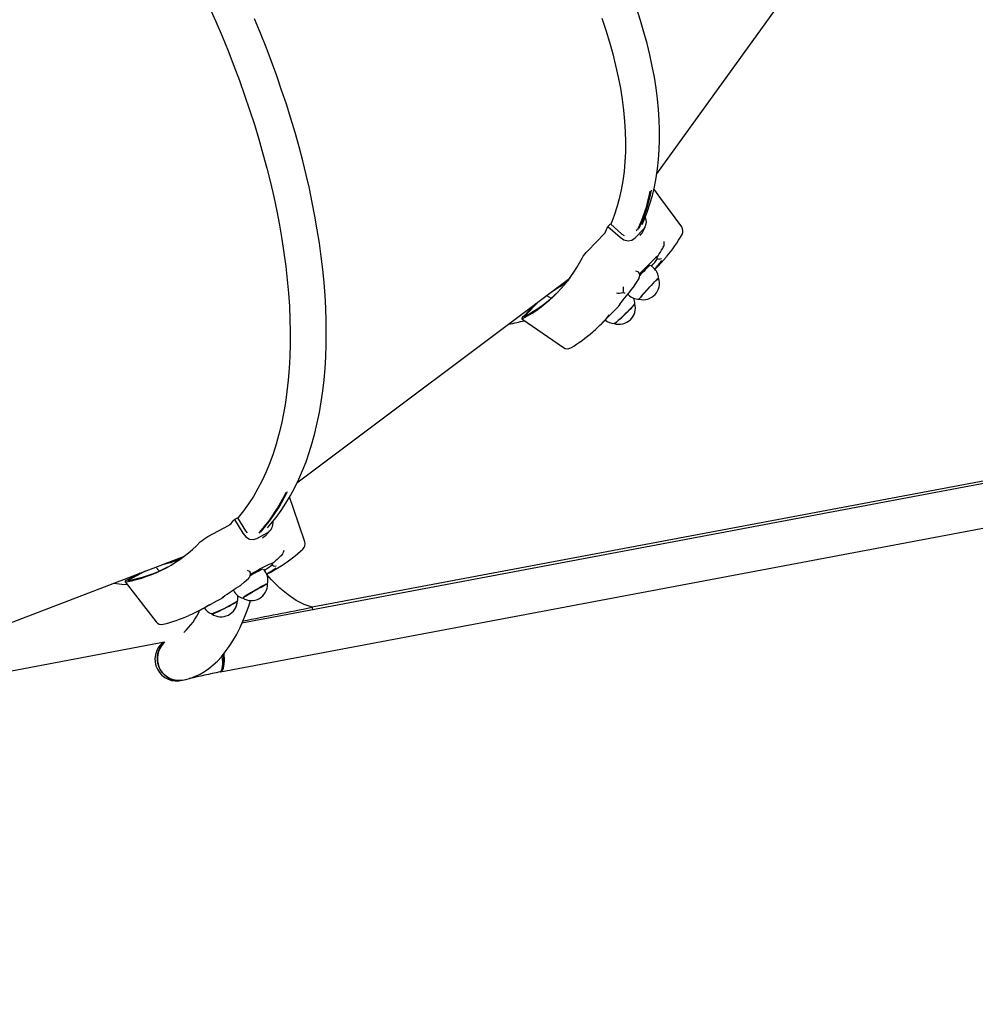
# Model space of a CAD drawing. Units: millimetres. Extents: x 4.6 to 23.2, y 4.1 to 17.4.
# Drawn here: x 14.1 to 14.8, y 11.8 to 12.6 of the extents above; entities that cross this region are included whole.
import ezdxf

# ---------------------------------------------------------------- set-up
doc = ezdxf.new("R2010")
doc.units = ezdxf.units.MM
doc.header["$LTSCALE"] = 120
doc.header["$PDSIZE"] = -1
doc.styles.add('SLDTEXTSTYLE1', font='isocpeui.ttf')
doc.dimstyles.new('SLDDIMSTYLE5', dxfattribs={"dimtxt": 0.36, "dimasz": 0.36, "dimexe": 0, "dimexo": 0.0625, "dimgap": 0.09, "dimtad": 2, "dimrnd": 1e-09, "dimzin": 12, "dimdsep": 46, "dimtxsty": 'SLDTEXTSTYLE1', "dimsah": 1, "dimcen": 0.09, "dimadec": 0, "dimazin": 3, "dimtfac": 1, "dimtdec": 3, "dimtofl": 0, "dimtmove": 0, "dimatfit": 3, "dimfxl": 1, "dimfrac": 2, "dimtolj": 1, "dimtzin": 12, "dimarcsym": 0})

# ---------------------------------------------------------------- blocks, each defined once
blk = doc.blocks.new('_D_15')
at = {"color": 0, "linetype": 'Continuous', "lineweight": -2, "transparency": 16777216}
for p, q in [((10.73379, 17.42553), (23.15962, 17.42553)), ((23.15962, 6.02003), (23.15962, 17.06553)), ((17.02429, 5.66003), (23.15962, 5.66003))]:
    blk.add_line(p, q, dxfattribs=at)
at = {"color": 0, "linetype": 'Continuous', "transparency": 16777216}
for points in [[(23.09962, 17.06553), (23.21962, 17.06553), (23.15962, 17.42553)], [(23.09962, 6.02003), (23.21962, 6.02003), (23.15962, 5.66003)]]:
    blk.add_solid(points, dxfattribs=at)
at = {"layer": 'Defpoints', "color": 0, "linetype": 'Continuous', "transparency": 16777216}
for p in [(10.67129, 17.42553), (23.15962, 17.42553), (16.96179, 5.66003)]:
    blk.add_point(p, dxfattribs=at)
at = {"color": 0, "linetype": 'Continuous', "lineweight": 18, "transparency": 16777216, "insert": (22.70498, 11.54278), "char_height": 0.36, "attachment_point": 2, "rotation": 90, "style": 'SLDTEXTSTYLE1'}
blk.add_mtext('\\A1;11.77м', dxfattribs=at)
blk = doc.blocks.new('*D31')
at = {"color": 0, "linetype": 'Continuous', "lineweight": -2, "transparency": 16777216}
for p, q in [((10.0452, 15.92553), (22.37664, 15.92553)), ((22.37664, 7.60803), (22.37664, 15.56553)), ((11.71829, 7.24803), (22.37664, 7.24803))]:
    blk.add_line(p, q, dxfattribs=at)
at = {"color": 0, "linetype": 'Continuous', "transparency": 16777216}
for points in [[(22.31664, 15.56553), (22.43664, 15.56553), (22.37664, 15.92553)], [(22.31664, 7.60803), (22.43664, 7.60803), (22.37664, 7.24803)]]:
    blk.add_solid(points, dxfattribs=at)
at = {"layer": 'Defpoints', "color": 0, "linetype": 'Continuous', "transparency": 16777216}
for p in [(9.9827, 15.92553), (22.37664, 15.92553), (11.65579, 7.24803)]:
    blk.add_point(p, dxfattribs=at)
at = {"color": 0, "linetype": 'Continuous', "lineweight": 18, "transparency": 16777216, "insert": (22.10664, 11.58678), "char_height": 0.36, "attachment_point": 5, "rotation": 90, "style": 'SLDTEXTSTYLE1'}
blk.add_mtext('\\A1;8.68м', dxfattribs=at)

msp = doc.modelspace()

# ---------------------------------------------------------------- linework, layer by layer
at = {"color": 7, "linetype": 'Continuous', "lineweight": 25}
for p, q in [((14.58815, 12.44124), (14.73596, 12.64631)), ((14.57335, 12.39968), (14.5739, 12.40106)), ((14.57426, 12.40061), (14.57481, 12.40199)), ((14.57609, 12.39604), (14.57727, 12.39787)), ((14.58809, 12.3797), (14.58817, 12.37963)), ((14.59152, 12.37923), (14.59154, 12.37924)), ((15.68006, 12.37502), (14.28432, 12.11212)), ((14.58575, 12.37242), (14.5836, 12.37441)), ((14.32464, 12.21486), (14.5244, 12.36491)), ((14.50748, 12.35221), (14.5107, 12.35028)), ((14.56684, 12.35313), (14.56741, 12.35261)), ((14.4893, 12.33517), (14.51973, 12.31401)), ((14.2995, 12.17468), (14.30118, 12.17608)), ((13.99766, 12.06772), (14.24214, 12.16126)), ((14.22124, 12.15327), (14.2238, 12.1504)), ((14.30615, 12.15554), (14.3062, 12.15545)), ((14.30929, 12.15407), (14.30932, 12.15408)), ((14.30177, 12.14929), (14.30031, 12.15183)), ((14.19873, 12.14246), (14.22147, 12.11321)), ((14.27798, 12.1365), (14.27836, 12.13583)), ((14.0411, 12.06326), (14.22764, 12.0984))]:
    msp.add_line(p, q, dxfattribs=at)
at = {"color": 7, "linetype": 'Continuous', "lineweight": 25, "flags": 128}
for points in [[(14.26038, 12.56355), (14.26516, 12.55282), (14.26976, 12.54207), (14.27418, 12.5313), (14.27842, 12.52051), (14.28247, 12.50972), (14.28632, 12.49894), (14.28998, 12.48817), (14.29343, 12.47743), (14.29669, 12.46672), (14.29973, 12.45606), (14.30257, 12.44545), (14.3052, 12.4349), (14.30762, 12.42442), (14.30982, 12.41403), (14.3118, 12.40372), (14.31357, 12.39351), (14.31511, 12.38341), (14.31644, 12.37343), (14.31754, 12.36358), (14.31841, 12.35385), (14.31907, 12.34428), (14.31949, 12.33485), (14.31969, 12.32558), (14.31967, 12.31648), (14.31942, 12.30755), (14.31894, 12.29881), (14.31824, 12.29025), (14.31732, 12.2819), (14.31617, 12.27375), (14.3148, 12.26582), (14.3132, 12.2581), (14.31139, 12.25061), (14.30936, 12.24335), (14.30711, 12.23634), (14.30465, 12.22956), (14.30197, 12.22304), (14.29908, 12.21678), (14.29599, 12.21078), (14.29269, 12.20505), (14.28919, 12.19959), (14.28549, 12.1944), (14.2816, 12.1895), (14.28126, 12.1891)], [(14.57732, 12.40421), (14.57883, 12.40756), (14.5811, 12.41334), (14.58313, 12.41931), (14.5849, 12.42547), (14.58643, 12.43181), (14.58771, 12.43834), (14.58873, 12.44503), (14.58949, 12.45189), (14.59, 12.45892), (14.59025, 12.4661), (14.59025, 12.47343), (14.58999, 12.48091), (14.58947, 12.48852), (14.5887, 12.49627), (14.58768, 12.50414), (14.5864, 12.51213), (14.58487, 12.52023), (14.58308, 12.52843), (14.58105, 12.53674), (14.57878, 12.54514), (14.57625, 12.55363), (14.57349, 12.56219)], [(14.30309, 12.18211), (14.30551, 12.18485), (14.30938, 12.18968), (14.31307, 12.19477), (14.31658, 12.20011), (14.3199, 12.2057), (14.32304, 12.21154), (14.32598, 12.21762), (14.32873, 12.22394), (14.33129, 12.23048), (14.33365, 12.23726), (14.33581, 12.24425), (14.33776, 12.25145), (14.33952, 12.25887), (14.34106, 12.26648), (14.34241, 12.27429), (14.34354, 12.28229), (14.34447, 12.29047), (14.34519, 12.29883), (14.34571, 12.30735), (14.34602, 12.31604), (14.34612, 12.32489), (14.34601, 12.33388), (14.34569, 12.34301), (14.34517, 12.35229), (14.34445, 12.36168), (14.34351, 12.3712), (14.34238, 12.38084), (14.34104, 12.39058), (14.3395, 12.40042), (14.33776, 12.41036), (14.33583, 12.42037), (14.33369, 12.43047), (14.33136, 12.44064), (14.32884, 12.45086), (14.32612, 12.46115), (14.32322, 12.47148), (14.32013, 12.48185), (14.31685, 12.49225), (14.3134, 12.50268), (14.30976, 12.51312), (14.30595, 12.52357), (14.30196, 12.53402), (14.2978, 12.54446), (14.29348, 12.55489)], [(14.54789, 12.55525), (14.55083, 12.54645), (14.5535, 12.53774), (14.5559, 12.52913), (14.55803, 12.52063), (14.55989, 12.51224), (14.56148, 12.50397), (14.56279, 12.49584), (14.56383, 12.48784), (14.56458, 12.47998), (14.56506, 12.47228), (14.56527, 12.46473), (14.56519, 12.45734), (14.56484, 12.45013), (14.56421, 12.44309), (14.5633, 12.43624), (14.56211, 12.42957), (14.56065, 12.4231), (14.55891, 12.41683), (14.55691, 12.41076), (14.55463, 12.40491), (14.55442, 12.40443)], [(14.60638, 12.4024), (14.59123, 12.42331), (14.58609, 12.43039)], [(15.85291, 12.40758), (15.70317, 12.37938), (15.68006, 12.37502), (15.66554, 12.37229), (15.66526, 12.37376), (15.60576, 12.36257), (15.5462, 12.35137), (15.48663, 12.34017), (15.42706, 12.32897), (15.3675, 12.31777), (15.30793, 12.30657), (15.24836, 12.29537), (14.92074, 12.23377), (14.33569, 12.12378), (14.33598, 12.12182)], [(14.57736, 12.39782), (14.5788, 12.40071), (14.57966, 12.40257)], [(14.58673, 12.37135), (14.58912, 12.37379), (14.59127, 12.37604), (14.59506, 12.38036)], [(14.58951, 12.36486), (14.58932, 12.3648), (14.5889, 12.36448), (14.58826, 12.36391), (14.58741, 12.36311), (14.5864, 12.36211), (14.58524, 12.36094), (14.58399, 12.35964), (14.58269, 12.35825), (14.58137, 12.35683), (14.58009, 12.35542), (14.57888, 12.35407), (14.5778, 12.35282), (14.57687, 12.35172), (14.57612, 12.35081), (14.57559, 12.35011), (14.5753, 12.34965), (14.57524, 12.34945), (14.57524, 12.34945)], [(14.56089, 12.34554), (14.56088, 12.34553), (14.56097, 12.34566), (14.56121, 12.346), (14.5613, 12.34612)], [(14.29685, 12.1782), (14.29748, 12.17887), (14.3042, 12.18726), (14.31034, 12.19647), (14.31591, 12.20647), (14.31663, 12.20804)], [(14.29799, 12.17882), (14.29863, 12.17948), (14.30534, 12.18788), (14.31149, 12.19709), (14.31705, 12.20709), (14.31778, 12.20866)], [(14.33035, 12.17177), (14.3221, 12.19624), (14.31926, 12.20462)], [(14.30125, 12.17601), (14.30348, 12.17834), (14.30484, 12.17985)], [(14.3024, 12.14798), (14.30547, 12.14964), (14.30818, 12.15114), (14.31302, 12.1541)], [(14.33569, 12.12378), (14.32996, 12.12579), (14.3241, 12.12883), (14.31812, 12.13289), (14.31205, 12.13794), (14.30588, 12.14397), (14.30246, 12.14781)], [(14.19045, 12.14148), (14.19632, 12.14085), (14.20018, 12.1406)], [(14.3031, 12.14095), (14.30306, 12.14097), (14.30274, 12.1409), (14.30213, 12.14065), (14.30123, 12.14023), (14.30009, 12.13966), (14.29875, 12.13895), (14.29724, 12.13814), (14.29562, 12.13724), (14.29394, 12.13629), (14.29227, 12.13532), (14.29066, 12.13436), (14.28916, 12.13345), (14.28782, 12.13262), (14.2867, 12.13189), (14.28582, 12.13129), (14.28523, 12.13085), (14.28493, 12.13057), (14.2849, 12.13048)], [(14.28502, 12.13041), (14.285, 12.13046), (14.2852, 12.13068), (14.28571, 12.13108), (14.28649, 12.13163), (14.28754, 12.13232), (14.28881, 12.13312), (14.29026, 12.134), (14.29183, 12.13494), (14.29349, 12.1359), (14.29516, 12.13686), (14.29679, 12.13777), (14.29833, 12.13861), (14.29972, 12.13935), (14.30092, 12.13996), (14.30189, 12.14042), (14.30259, 12.14073), (14.303, 12.14085), (14.3031, 12.14081)], [(14.27003, 12.13102), (14.27003, 12.13101), (14.27014, 12.13111), (14.27047, 12.13136), (14.27059, 12.13145)], [(14.22791, 12.09845), (14.22685, 12.09745), (14.22535, 12.09565), (14.22414, 12.09364), (14.22322, 12.09146), (14.22264, 12.08915), (14.22239, 12.08678), (14.22249, 12.0844), (14.22293, 12.08205), (14.22371, 12.07979), (14.2248, 12.07767), (14.22618, 12.07573), (14.22783, 12.07403), (14.2297, 12.0726), (14.23175, 12.07147), (14.23393, 12.07067), (14.23621, 12.07021), (14.23852, 12.0701), (14.24082, 12.07035), (14.24322, 12.07087), (14.24678, 12.07191), (14.25025, 12.07325), (14.25363, 12.07489), (14.25692, 12.07682), (14.26013, 12.07905), (14.26326, 12.08158), (14.26631, 12.08444), (14.26928, 12.08762), (14.27216, 12.09114), (14.27496, 12.095), (14.27765, 12.0992), (14.28023, 12.10372), (14.28269, 12.10855), (14.28502, 12.11367), (14.28723, 12.11908), (14.28931, 12.12474), (14.29066, 12.12884)], [(14.26232, 12.11888), (14.26233, 12.11888), (14.26264, 12.11892), (14.26324, 12.11913), (14.26414, 12.11948), (14.26529, 12.11998), (14.26665, 12.12059), (14.26819, 12.12131), (14.26984, 12.12211), (14.27156, 12.12296), (14.27328, 12.12382), (14.27494, 12.12468), (14.27649, 12.12551), (14.27787, 12.12626), (14.27904, 12.12693), (14.27996, 12.12748), (14.2806, 12.12789), (14.28093, 12.12817), (14.28098, 12.12824)], [(14.24082, 12.07035), (14.24007, 12.07023), (14.23776, 12.07009), (14.23546, 12.07032), (14.2332, 12.07089), (14.23106, 12.07181), (14.22906, 12.07304), (14.22726, 12.07456), (14.2257, 12.07635), (14.22441, 12.07834), (14.22342, 12.08051), (14.22275, 12.08281), (14.22242, 12.08518), (14.22243, 12.08757), (14.22279, 12.08992), (14.22349, 12.09219), (14.2245, 12.09432), (14.22582, 12.09627), (14.2274, 12.09799), (14.22791, 12.09845)], [(14.26966, 12.08807), (14.26988, 12.08606), (14.27001, 12.08398), (14.27002, 12.08208), (14.26992, 12.0804), (14.2697, 12.07899), (14.26936, 12.07787), (14.26893, 12.07708), (14.2684, 12.07661), (14.26814, 12.07652)], [(14.26833, 12.07658), (14.26902, 12.07673), (14.26971, 12.07722), (14.2703, 12.07805), (14.27079, 12.07919), (14.27117, 12.08064), (14.27142, 12.08234), (14.27155, 12.08426), (14.27154, 12.08637), (14.27141, 12.08861), (14.27126, 12.09001)], [(14.26973, 12.07915), (14.27017, 12.08003), (14.27056, 12.08131), (14.27084, 12.08287), (14.27098, 12.08466), (14.271, 12.08664), (14.27089, 12.08875), (14.27083, 12.08944)]]:
    msp.add_lwpolyline(points, dxfattribs=at)
at = {"color": 7, "linetype": 'Continuous', "lineweight": 25}
for points in [[(14.26865, 12.07661), (15.68598, 12.34358), (15.70909, 12.34793), (15.85883, 12.37614), (15.94854, 12.39303, 1), (15.94262, 12.42448)], [(14.59525, 12.3806, 0.046414), (14.60668, 12.39697, 0.295906), (14.60639, 12.40241)], [(14.583, 12.37415, 0.027768), (14.57854, 12.36989, 0.004628), (14.57561, 12.36685)], [(14.50235, 12.34835), (14.49101, 12.33678, 0.075556), (14.51613, 12.35505)], [(14.56359, 12.35862, -0.060526), (14.56334, 12.35435, 0.187847), (14.56498, 12.35427)], [(14.54799, 12.33183), (14.5578, 12.34184, 0.010133), (14.56084, 12.34507)], [(14.51972, 12.314, 0.295906), (14.52516, 12.31383, 0.044545), (14.54131, 12.32559)], [(14.31328, 12.15427, 0.044033), (14.32903, 12.1665, 0.295707), (14.33037, 12.17177)], [(14.21346, 12.15029), (14.20083, 12.1435, 0.076032), (14.23013, 12.15341)], [(14.25365, 12.12177), (14.26601, 12.12842, 0.010175), (14.26986, 12.13059)], [(14.22146, 12.1132, 0.295707), (14.2266, 12.11142, 0.044766), (14.24549, 12.11783)]]:
    msp.add_lwpolyline(points, format="xyb", dxfattribs=at)
at = {"color": 7, "linetype": 'Continuous', "lineweight": 25, "flags": 128}
for points in [[(14.49957, 12.34626), (14.49066, 12.33717), (14.48984, 12.33627), (14.48936, 12.3356), (14.48925, 12.33522), (14.48954, 12.33516), (14.49008, 12.33539, 0.155739), (14.53344, 12.37962, -0.063321), (14.53758, 12.38503), (14.54994, 12.39764, 0.071847), (14.55034, 12.39817, 0.010846), (14.55238, 12.40271), (14.56121, 12.3949), (14.56403, 12.39308), (14.56713, 12.39236), (14.56998, 12.39285), (14.57224, 12.39436), (14.57827, 12.40051, 0.295307), (14.57976, 12.40992)], [(14.58911, 12.38124, 0.014014), (14.59247, 12.38675), (14.59294, 12.3875), (14.59329, 12.38826), (14.5935, 12.38908, 0.061401), (14.59365, 12.39169)], [(14.58812, 12.37974), (14.58809, 12.37974), (14.58823, 12.38001), (14.58829, 12.38009), (14.58911, 12.38124, 0.038558), (14.57545, 12.36777)], [(14.5748, 12.36926), (14.57476, 12.36936), (14.57439, 12.3696, 0.052477), (14.57248, 12.37009)], [(14.56109, 12.34587, -0.0141), (14.57087, 12.35797), (14.57093, 12.35802, 0.028633), (14.57113, 12.35829), (14.57288, 12.36099), (14.57513, 12.36473)], [(14.57538, 12.34941), (14.57534, 12.34946), (14.57547, 12.34974), (14.57584, 12.35027), (14.57643, 12.35103), (14.57723, 12.352), (14.57821, 12.35314), (14.57933, 12.35442), (14.58055, 12.35579), (14.58184, 12.3572), (14.58316, 12.35861), (14.58444, 12.35996), (14.58566, 12.36122, -0.07586), (14.58955, 12.36473)], [(14.55706, 12.33159), (14.55707, 12.33159), (14.55735, 12.33172), (14.55788, 12.3321), (14.55863, 12.33271), (14.55958, 12.33353), (14.5607, 12.33453), (14.56196, 12.33567), (14.5633, 12.33692), (14.56468, 12.33824), (14.56607, 12.33958), (14.5674, 12.34089), (14.56863, 12.34214, 0.0599), (14.57209, 12.34606)], [(14.20963, 12.14882), (14.20062, 12.14398), (14.19957, 12.14336), (14.19891, 12.14286), (14.19869, 12.14252), (14.19895, 12.14238), (14.19953, 12.14244, 0.156382), (14.25385, 12.17166, -0.06348), (14.2594, 12.17559), (14.27497, 12.18396, 0.072072), (14.27551, 12.18435, 0.01088), (14.27879, 12.18807), (14.28491, 12.17799), (14.28706, 12.17542), (14.28981, 12.17381), (14.29268, 12.17343), (14.29529, 12.1742), (14.30289, 12.17829, 0.295629), (14.30712, 12.18685)], [(14.31499, 12.16531, -0.061209), (14.31407, 12.16287), (14.31362, 12.16214), (14.31306, 12.16152), (14.3124, 12.16095, -0.014044), (14.30758, 12.1567), (14.30645, 12.15585), (14.30616, 12.1556), (14.3062, 12.15557)], [(14.29047, 12.14787, -0.030689), (14.30565, 12.15595), (14.30743, 12.15665), (14.30758, 12.1567)], [(14.28831, 12.15096, -0.052039), (14.29, 12.14992), (14.29028, 12.14959), (14.29029, 12.14948)], [(14.27032, 12.13127, -0.014227), (14.28321, 12.13989), (14.28328, 12.13992, 0.028807), (14.28356, 12.14012), (14.28602, 12.14217), (14.28926, 12.14506)]]:
    msp.add_lwpolyline(points, format="xyb", dxfattribs=at)
at = {"color": 7, "linetype": 'Continuous', "lineweight": 25}
for points in [[(14.55238, 12.40271), (14.55423, 12.40459), (14.56264, 12.39715), (14.56422, 12.39613)], [(14.27879, 12.18807), (14.28112, 12.18932), (14.28695, 12.17971), (14.28815, 12.17828)]]:
    msp.add_lwpolyline(points, dxfattribs=at)
at = {"color": 7, "linetype": 'Continuous', "lineweight": 25, "flags": 128}
for points in [[(14.57206, 12.34618), (14.57206, 12.34616), (14.5719, 12.34587), (14.5715, 12.34535), (14.57085, 12.34462), (14.56999, 12.34368), (14.56893, 12.34259), (14.56773, 12.34137), (14.56642, 12.34006), (14.56504, 12.33872), (14.56364, 12.33738), (14.56228, 12.3361), (14.56098, 12.33491), (14.55981, 12.33386), (14.5588, 12.33298, -0.09339), (14.55694, 12.33162, 0.589113)], [(14.28098, 12.12836), (14.28087, 12.12821), (14.28044, 12.12789), (14.27971, 12.12743), (14.2787, 12.12684), (14.27746, 12.12614), (14.27601, 12.12536), (14.27441, 12.12452), (14.27272, 12.12365), (14.27099, 12.12278), (14.26927, 12.12194), (14.26764, 12.12116), (14.26615, 12.12047), (14.26483, 12.11988), (14.26375, 12.11942), (14.26294, 12.11911), (14.26242, 12.11896), (14.26222, 12.11895, 0.589112)]]:
    msp.add_lwpolyline(points, format="xyb", close=True, dxfattribs=at)
at = {"color": 7, "linetype": 'Continuous', "lineweight": 25}
for centre, radius, start, end in [((14.47591, 12.44756), 0.109, 334.45186, 349.93636), ((14.47681, 12.44849), 0.10902, 334.45272, 349.94266), ((14.55913, 12.39799), 0.03493, 316.09427, 327.74562), ((14.53117, 12.424), 0.0763, 316.56116, 322.73169), ((14.59015, 12.3819), 0.003, 228.85327, 297.7566), ((14.57156, 12.36677), 0.0041, 330.02015, 37.52132), ((14.57858, 12.3641), 0.01096, 3.21573, 49.27633), ((14.45899, 12.44511), 0.1041, 300.29271, 307.89125), ((14.45994, 12.44548), 0.10346, 302.31095, 308.07297), ((14.57812, 12.3611), 0.012, 256.20331, 18.21489), ((14.56059, 12.36217), 0.00829, 255.60487, 289.33419), ((14.57517, 12.36038), 0.01094, 225.07321, 270.42056), ((14.56245, 12.34616), 0.00962, 358.85794, 25.23177), ((14.55868, 12.34715), 0.003, 317.8902, 347.21152), ((14.46228, 12.44326), 0.11329, 278.82259, 284.86052), ((14.46983, 12.40846), 0.10946, 310.93818, 319.89301), ((14.55761, 12.34267), 0.01107, 229.25286, 267.73855), ((14.20275, 12.25571), 0.10332, 282.83845, 290.52539), ((14.20372, 12.25593), 0.10284, 284.28544, 290.70123), ((14.28209, 12.1843), 0.03817, 299.31341, 309.95365), ((14.30877, 12.15702), 0.003, 211.56857, 280.6534), ((14.28646, 12.14807), 0.00409, 312.93153, 20.24017), ((14.34125, 12.05994), 0.10079, 114.3382, 120.33805), ((14.29251, 12.14345), 0.0109, 346.8364, 32.22172), ((14.26524, 12.2144), 0.07585, 299.2532, 305.44982), ((14.29111, 12.14075), 0.012, 238.89981, 0.91117), ((14.26841, 12.13321), 0.003, 300.60316, 330.10399), ((14.2882, 12.14109), 0.01114, 208.12181, 253.84397), ((14.27186, 12.13113), 0.00955, 341.71787, 7.75074), ((14.20224, 12.21737), 0.10855, 293.64516, 302.59457), ((14.20762, 12.14215), 0.05022, 312.72567, 336.2003), ((14.26611, 12.12928), 0.01104, 211.99518, 250.0483), ((14.2367, 12.08589), 0.01608, 130.34337, 284.83706), ((14.87034, 9.27706), 2.8635, 102.14011, 102.59989)]:
    msp.add_arc(centre, radius, start, end, dxfattribs=at)
msp.add_ellipse((13.58237, 12.38185), major_axis=(5.55066, 1.04552), ratio=0.07011, start_param=4.826119, end_param=4.835289, dxfattribs=at)

# ---------------------------------------------------------------- dimensions: what is measured, and where the dimension line sits
at = {"color": 251, "linetype": 'Continuous', "lineweight": 18, "true_color": 0x636466}
dim = msp.add_linear_dim(base=(23.15962, 17.42553), p1=(16.96179, 5.66003), p2=(10.67129, 17.42553), angle=90, dimstyle='SLDDIMSTYLE5', override={"dimtad": 3, "dimpost": 'м'}, dxfattribs=at)
dim.commit()
dim.dimension.update_dxf_attribs({"geometry": '_D_15', "text_midpoint": (23.15962, 11.54278), "dimtype": 160})
at = {"color": 7, "linetype": 'Continuous', "lineweight": 18, "true_color": 0xffffff}
dim = msp.add_linear_dim(base=(22.37664, 15.92553), p1=(11.65579, 7.24803), p2=(9.9827, 15.92553), angle=90, dimstyle='SLDDIMSTYLE5', override={"dimtad": 3, "dimpost": 'м'}, dxfattribs=at)
dim.commit()
dim.dimension.update_dxf_attribs({"geometry": '*D31', "text_midpoint": (22.37664, 11.58678), "dimtype": 160})

doc.saveas('drawing.dxf')
